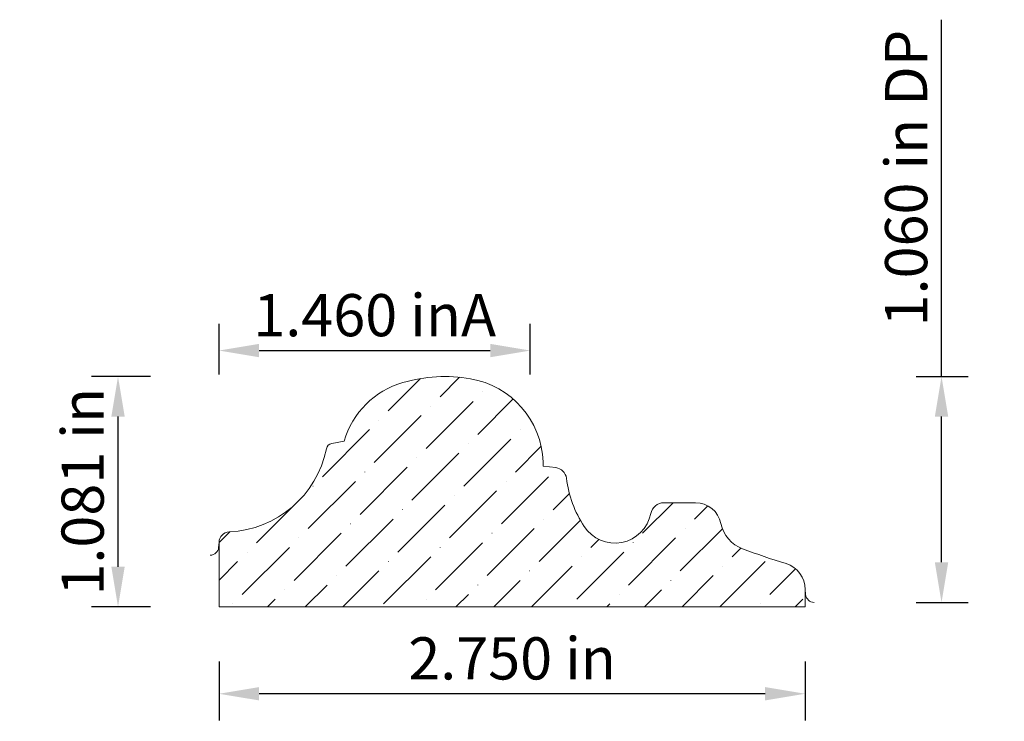
# Model space of a CAD drawing. Units: inches. Extents: x 12.68 to 17.3, y 0.22 to 3.51.
import ezdxf

# ---------------------------------------------------------------- set-up
doc = ezdxf.new("R2010")
doc.units = ezdxf.units.IN
doc.header["$MEASUREMENT"] = 0
doc.layers.get('0').update_dxf_attribs({"lineweight": 0, "true_color": 0x000000})
doc.styles.get("Standard").update_dxf_attribs({"font": 'Times New Roman.ttf'})
doc.dimstyles.get("Standard").update_dxf_attribs({"dimtxt": 0.15, "dimasz": 0.25, "dimexe": 0.125, "dimexo": 0.0625, "dimgap": 0.0625, "dimtad": 1, "dimtih": 1, "dimrnd": 0.01, "dimzin": 1, "dimdsep": 46, "dimtxsty": 'Standard', "dimcen": 0, "dimazin": 0, "dimtfac": 1, "dimtdec": 3, "dimtmove": 0, "dimatfit": 3, "dimfxl": 1, "dimtfillclr": 7, "dimfrac": 2, "dimtolj": 1, "dimtzin": 0, "dimarcsym": 0})

# ---------------------------------------------------------------- blocks, each defined once
blk = doc.blocks.new('*D2')
at = {"color": 7, "linetype": 'ByBlock', "lineweight": -2, "transparency": 16777216}
for p, q in [((13.6134, 0.5039), (13.6134, 0.2269)), ((16.3634, 0.5039), (16.3634, 0.2269)), ((16.1754, 0.3519), (13.8014, 0.3519))]:
    blk.add_line(p, q, dxfattribs=at)
at = {"color": 7, "transparency": 16777216}
for points in [[(13.8014, 0.3832), (13.8014, 0.3206), (13.6134, 0.3519)], [(16.1754, 0.3206), (16.1754, 0.3832), (16.3634, 0.3519)]]:
    blk.add_solid(points, dxfattribs=at)
at = {"layer": 'Defpoints', "color": 0, "transparency": 16777216}
for p in [(13.6134, 0.7539), (16.3634, 0.7539), (13.6134, 0.3519)]:
    blk.add_point(p, dxfattribs=at)
at = {"color": 7, "lineweight": 0, "transparency": 16777216, "insert": (14.9884, 0.5179), "char_height": 0.198, "attachment_point": 5}
blk.add_mtext('\\A1;2.750 in', dxfattribs=at)
blk = doc.blocks.new('*D3')
at = {"color": 7, "linetype": 'ByBlock', "lineweight": -2, "transparency": 16777216}
for p, q in [((17.003, 1.8402), (17.003, 3.5147)), ((16.8845, 1.8402), (17.128, 1.8402)), ((17.003, 0.9687), (17.003, 1.6522)), ((16.8845, 0.7807), (17.128, 0.7807))]:
    blk.add_line(p, q, dxfattribs=at)
at = {"color": 7, "transparency": 16777216}
for points in [[(17.0344, 1.6522), (16.9717, 1.6522), (17.003, 1.8402)], [(16.9717, 0.9687), (17.0344, 0.9687), (17.003, 0.7807)]]:
    blk.add_solid(points, dxfattribs=at)
at = {"layer": 'Defpoints', "color": 0, "transparency": 16777216}
for p in [(16.6345, 1.8402), (17.003, 1.8402), (16.6345, 0.7807)]:
    blk.add_point(p, dxfattribs=at)
at = {"color": 7, "lineweight": 0, "transparency": 16777216, "insert": (16.837, 2.7715), "char_height": 0.198, "attachment_point": 5, "rotation": 90}
blk.add_mtext('\\A1;1.060 in DP', dxfattribs=at)
blk = doc.blocks.new('*D4')
at = {"color": 7, "linetype": 'ByBlock', "lineweight": -2, "transparency": 16777216}
for p, q in [((13.2912, 1.8402), (13.0142, 1.8402)), ((13.1392, 0.9476), (13.1392, 1.6522)), ((13.2912, 0.7596), (13.0142, 0.7596))]:
    blk.add_line(p, q, dxfattribs=at)
at = {"color": 7, "transparency": 16777216}
for points in [[(13.1706, 1.6522), (13.1079, 1.6522), (13.1392, 1.8402)], [(13.1079, 0.9476), (13.1706, 0.9476), (13.1392, 0.7596)]]:
    blk.add_solid(points, dxfattribs=at)
at = {"layer": 'Defpoints', "color": 0, "transparency": 16777216}
for p in [(13.1392, 1.8402), (13.5412, 1.8402), (13.5412, 0.7596)]:
    blk.add_point(p, dxfattribs=at)
at = {"color": 7, "lineweight": 0, "transparency": 16777216, "insert": (12.9732, 1.2999), "char_height": 0.198, "attachment_point": 5, "rotation": 90}
blk.add_mtext('\\A1;1.081 in', dxfattribs=at)
blk = doc.blocks.new('*D6')
at = {"color": 7, "linetype": 'ByBlock', "lineweight": -2, "transparency": 16777216}
for p, q in [((13.6134, 1.8493), (13.6134, 2.0872)), ((15.0736, 1.8493), (15.0736, 2.0872)), ((13.8014, 1.9622), (14.8856, 1.9622))]:
    blk.add_line(p, q, dxfattribs=at)
at = {"color": 7, "transparency": 16777216}
for points in [[(13.8014, 1.9936), (13.8014, 1.9309), (13.6134, 1.9622)], [(14.8856, 1.9309), (14.8856, 1.9936), (15.0736, 1.9622)]]:
    blk.add_solid(points, dxfattribs=at)
at = {"layer": 'Defpoints', "color": 0, "transparency": 16777216}
for p in [(15.0736, 1.9622), (13.6134, 1.5993), (15.0736, 1.5993)]:
    blk.add_point(p, dxfattribs=at)
at = {"color": 7, "lineweight": 0, "transparency": 16777216, "insert": (14.3435, 2.1283), "char_height": 0.198, "attachment_point": 5}
blk.add_mtext('\\A1;1.460 inA', dxfattribs=at)

msp = doc.modelspace()

# ---------------------------------------------------------------- hatches: boundary and pattern name
at = {"linetype": 'Continuous', "lineweight": 0}
h = msp.add_hatch(dxfattribs=at)
h.set_pattern_fill('ANSI36', style=0)
h.set_pattern_definition([(45, (0, 0), (0.0662913, 0.243068), [0.3125, -0.0625, 0.0004375, -0.0620625])])
h.paths.add_polyline_path([(14.1429, 1.5267), (14.1412, 1.5264), (14.1396, 1.5259), (14.138, 1.5254), (14.1364, 1.5248), (14.1348, 1.5241), (14.1333, 1.5233), (14.1319, 1.5225), (14.1304, 1.5216), (14.129, 1.5206), (14.1277, 1.5195), (14.1265, 1.5184), (14.1252, 1.5172), (14.1241, 1.5159), (14.123, 1.5146), (14.122, 1.5132), (14.1211, 1.5118), (14.1202, 1.5104), (14.1194, 1.5088), (14.1187, 1.5073), (14.1181, 1.5057), (14.1175, 1.5041), (14.117, 1.5025), (14.1167, 1.5008), (14.1111, 1.4766), (14.1043, 1.4528), (14.0963, 1.4293), (14.0872, 1.4062), (14.0768, 1.3837), (14.0653, 1.3617), (14.0527, 1.3403), (14.0391, 1.3196), (14.0244, 1.2996), (14.0087, 1.2804), (13.992, 1.262), (13.9744, 1.2445), (13.956, 1.228), (13.9367, 1.2123), (13.9167, 1.1977), (13.8959, 1.1841), (13.8745, 1.1716), (13.8524, 1.1602), (13.8298, 1.15), (13.8067, 1.1409), (13.7832, 1.133), (13.7593, 1.1263), (13.7351, 1.1209), (13.7107, 1.1167), (13.686, 1.1137), (13.6613, 1.112), (13.6587, 1.1118), (13.6562, 1.1115), (13.6537, 1.1111), (13.6512, 1.1106), (13.6488, 1.1099), (13.6464, 1.1091), (13.644, 1.1081), (13.6417, 1.1071), (13.6394, 1.1059), (13.6372, 1.1046), (13.6351, 1.1032), (13.633, 1.1017), (13.631, 1.1001), (13.6291, 1.0984), (13.6273, 1.0967), (13.6256, 1.0948), (13.624, 1.0928), (13.6225, 1.0908), (13.6211, 1.0886), (13.6198, 1.0864), (13.6186, 1.0842), (13.6175, 1.0819), (13.6166, 1.0795), (13.6157, 1.0771), (13.615, 1.0747), (13.6145, 1.0722), (13.614, 1.0697), (13.6137, 1.0671), (13.6135, 1.0646), (13.6134, 1.0621), (13.6134, 0.7596), (16.3634, 0.7596), (16.3634, 0.8407), (16.3633, 0.8472), (16.3628, 0.8537), (16.3619, 0.8601), (16.3608, 0.8665), (16.3593, 0.8728), (16.3575, 0.8791), (16.3554, 0.8852), (16.353, 0.8912), (16.3503, 0.8971), (16.3473, 0.9029), (16.344, 0.9084), (16.3404, 0.9139), (16.3365, 0.9191), (16.3324, 0.9241), (16.328, 0.9289), (16.3234, 0.9335), (16.3186, 0.9378), (16.3136, 0.9419), (16.3083, 0.9457), (16.3029, 0.9492), (16.2973, 0.9525), (16.2915, 0.9555), (16.2856, 0.9582), (16.2796, 0.9605), (16.2734, 0.9626), (16.1706, 0.9959), (16.0688, 1.0322), (16.0612, 1.0352), (16.0538, 1.0386), (16.0467, 1.0424), (16.0397, 1.0466), (16.0329, 1.051), (16.0264, 1.0559), (16.0201, 1.061), (16.0141, 1.0665), (16.0083, 1.0723), (16.0029, 1.0783), (15.9978, 1.0846), (15.993, 1.0912), (15.9886, 1.098), (15.9845, 1.105), (15.9807, 1.1122), (15.9774, 1.1196), (15.9744, 1.1272), (15.9718, 1.1349), (15.9696, 1.1427), (15.9678, 1.1507), (15.9665, 1.1567), (15.9648, 1.1626), (15.9628, 1.1685), (15.9606, 1.1742), (15.958, 1.1799), (15.9552, 1.1853), (15.9521, 1.1907), (15.9487, 1.1958), (15.945, 1.2008), (15.9411, 1.2056), (15.937, 1.2102), (15.9327, 1.2146), (15.9281, 1.2188), (15.9233, 1.2227), (15.9184, 1.2263), (15.9132, 1.2298), (15.9079, 1.2329), (15.9024, 1.2358), (15.8968, 1.2384), (15.8911, 1.2407), (15.8852, 1.2427), (15.8793, 1.2444), (15.8733, 1.2458), (15.8672, 1.2469), (15.8611, 1.2477), (15.8549, 1.2481), (15.8487, 1.2483), (15.7008, 1.2483), (15.6976, 1.2482), (15.6943, 1.2479), (15.6911, 1.2475), (15.6879, 1.247), (15.6848, 1.2462), (15.6817, 1.2453), (15.6786, 1.2443), (15.6756, 1.2431), (15.6727, 1.2417), (15.6698, 1.2402), (15.667, 1.2386), (15.6643, 1.2368), (15.6617, 1.2348), (15.6592, 1.2328), (15.6569, 1.2306), (15.6546, 1.2283), (15.6524, 1.2259), (15.6504, 1.2234), (15.6485, 1.2208), (15.6467, 1.2181), (15.6451, 1.2153), (15.6436, 1.2124), (15.6423, 1.2094), (15.6411, 1.2064), (15.6401, 1.2034), (15.6392, 1.2002), (15.6385, 1.1971), (15.6366, 1.1884), (15.6342, 1.1799), (15.6314, 1.1715), (15.6281, 1.1633), (15.6245, 1.1553), (15.6204, 1.1474), (15.6159, 1.1398), (15.6111, 1.1324), (15.6058, 1.1253), (15.6002, 1.1184), (15.5943, 1.1119), (15.588, 1.1056), (15.5815, 1.0997), (15.5746, 1.0941), (15.5674, 1.0889), (15.56, 1.0841), (15.5524, 1.0797), (15.5445, 1.0756), (15.5364, 1.072), (15.5282, 1.0688), (15.5198, 1.066), (15.5113, 1.0637), (15.5026, 1.0618), (15.4939, 1.0603), (15.4851, 1.0593), (15.4763, 1.0588), (15.4674, 1.0587), (15.4586, 1.059), (15.4498, 1.0599), (15.441, 1.0611), (15.4324, 1.0628), (15.4238, 1.065), (15.4153, 1.0676), (15.407, 1.0706), (15.3989, 1.0741), (15.3909, 1.078), (15.3832, 1.0823), (15.3757, 1.0869), (15.3684, 1.092), (15.3614, 1.0974), (15.3547, 1.1032), (15.3483, 1.1093), (15.3423, 1.1157), (15.3365, 1.1224), (15.3311, 1.1294), (15.3261, 1.1367), (15.312, 1.1597), (15.299, 1.1834), (15.2873, 1.2077), (15.2767, 1.2325), (15.2675, 1.2578), (15.2595, 1.2836), (15.2528, 1.3098), (15.2474, 1.3362), (15.2434, 1.3629), (15.2429, 1.3658), (15.2424, 1.3687), (15.2416, 1.3715), (15.2407, 1.3744), (15.2397, 1.3771), (15.2385, 1.3798), (15.2372, 1.3825), (15.2358, 1.385), (15.2342, 1.3875), (15.2325, 1.39), (15.2307, 1.3923), (15.2288, 1.3945), (15.2267, 1.3966), (15.2246, 1.3986), (15.2223, 1.4005), (15.22, 1.4023), (15.2175, 1.404), (15.215, 1.4055), (15.2124, 1.4069), (15.2097, 1.4082), (15.207, 1.4093), (15.2042, 1.4103), (15.2014, 1.4111), (15.1986, 1.4118), (15.1957, 1.4124), (15.1927, 1.4128), (15.1347, 1.4191), (15.134, 1.4399), (15.1327, 1.4613), (15.1302, 1.4826), (15.1267, 1.5037), (15.1221, 1.5247), (15.1163, 1.5453), (15.1095, 1.5657), (15.1017, 1.5856), (15.0928, 1.6052), (15.091, 1.6042), (15.0891, 1.6034), (15.0872, 1.6026), (15.0852, 1.602), (15.0832, 1.6014), (15.0812, 1.601), (15.0792, 1.6006), (15.0771, 1.6004), (15.0751, 1.6003), (15.073, 1.6002), (15.071, 1.6003), (15.0689, 1.6005), (15.0669, 1.6008), (15.0648, 1.6012), (15.0628, 1.6017), (15.0609, 1.6023), (15.0589, 1.603), (15.057, 1.6038), (15.0552, 1.6047), (15.0534, 1.6057), (15.0516, 1.6068), (15.0499, 1.608), (15.0483, 1.6093), (15.0467, 1.6106), (15.0452, 1.612), (15.0438, 1.6135), (15.0425, 1.6151), (15.0412, 1.6167), (15.04, 1.6184), (15.039, 1.6202), (15.038, 1.622), (15.0371, 1.6239), (15.0363, 1.6258), (15.0356, 1.6277), (15.035, 1.6297), (15.0345, 1.6317), (15.0341, 1.6337), (15.0338, 1.6358), (15.0337, 1.6378), (15.0336, 1.6399), (15.0336, 1.642), (15.0338, 1.644), (15.034, 1.6461), (15.0344, 1.6481), (15.0348, 1.6501), (15.0354, 1.6521), (15.036, 1.654), (15.0368, 1.656), (15.0377, 1.6578), (15.0386, 1.6597), (15.0397, 1.6614), (15.0408, 1.6632), (15.042, 1.6648), (15.0433, 1.6664), (15.0447, 1.6679), (15.0462, 1.6694), (15.0477, 1.6708), (15.0493, 1.6721), (15.051, 1.6733), (15.0381, 1.6894), (15.0245, 1.7049), (15.01, 1.7197), (14.9949, 1.7337), (14.979, 1.747), (14.9625, 1.7594), (14.9454, 1.771), (14.9278, 1.7817), (14.9096, 1.7915), (14.891, 1.8004), (14.8719, 1.8083), (14.8524, 1.8153), (14.8327, 1.8213), (14.8126, 1.8262), (14.7923, 1.8302), (14.7572, 1.8353), (14.7219, 1.8386), (14.6864, 1.8401), (14.6509, 1.8399), (14.6154, 1.8379), (14.5801, 1.8342), (14.545, 1.8287), (14.5103, 1.8214), (14.4759, 1.8125), (14.4566, 1.8064), (14.4375, 1.7993), (14.4189, 1.7913), (14.4007, 1.7824), (14.3829, 1.7725), (14.3657, 1.7618), (14.349, 1.7502), (14.333, 1.7378), (14.3176, 1.7246), (14.3029, 1.7106), (14.2889, 1.6959), (14.2756, 1.6805), (14.2632, 1.6645), (14.2516, 1.6479), (14.2408, 1.6307), (14.2309, 1.6129), (14.2219, 1.5947), (14.2139, 1.5761), (14.2068, 1.5571), (14.2006, 1.5377)])

# ---------------------------------------------------------------- linework, layer by layer
at = {"color": 7, "linetype": 'Continuous', "lineweight": 0}
for p, q in [((14.1429, 1.5267), (14.2006, 1.5377)), ((15.134, 1.4399), (15.1347, 1.4191)), ((15.1927, 1.4128), (15.1347, 1.4191)), ((15.7008, 1.2483), (15.8487, 1.2483)), ((13.6134, 1.0621), (13.6114, 1.0386)), ((13.6134, 1.0621), (13.6134, 0.7596)), ((16.3634, 0.8407), (16.3634, 0.7596)), ((16.3634, 0.8407), (16.3655, 0.8172)), ((13.6134, 0.7596), (16.3634, 0.7596))]:
    msp.add_line(p, q, dxfattribs=at)
for centre, radius, start, end in [((14.587, 1.4259), 0.4022, 106.029, 163.8543), ((14.6731, 1.1263), 0.714, 80.3832, 106.029), ((14.7238, 1.4255), 0.4104, 2, 80.3832), ((14.1491, 1.4942), 0.0331, 100.786, 168.5205), ((13.6404, 1.5975), 0.486, 272.4602, 348.5205), ((15.1865, 1.3558), 0.0574, 7.1493, 83.7317), ((15.7766, 1.4298), 0.5374, 187.1493, 213.0429), ((15.7008, 1.1848), 0.0635, 90, 168.825), ((15.8487, 1.1268), 0.1214, 11.3099, 90), ((15.4701, 1.2304), 0.1717, 213.0429, 348.825), ((13.6634, 1.0621), 0.05, 92.4602, 180), ((16.1246, 1.182), 0.1599, 191.3099, 249.5549), ((13.5715, 1.0421), 0.04, 270, 355), ((17.3653, 4.51), 3.7116, 249.5549, 252.892), ((16.2359, 0.8407), 0.1275, 0, 72.8921), ((16.4053, 0.8207), 0.04, 185, 270)]:
    msp.add_arc(centre, radius, start, end, dxfattribs=at)

# ---------------------------------------------------------------- dimensions: what is measured, and where the dimension line sits
dim = msp.add_aligned_dim(p1=(16.63454, 0.78072), p2=(16.63454, 1.84024), distance=-0.36848, text='<> DP', dimstyle='Standard', override={"dimtxt": 0.198, "dimasz": 0.188, "dimexo": 0.25, "dimtih": 0, "dimdec": 3, "dimrnd": 0.001, "dimzin": 3, "dimdsep": 0, "dimpost": ' in', "dimclrd": 7, "dimclre": 7, "dimclrt": 7, "dimtdec": 4, "dimfxl": 1, "dimfxlon": 0, "dimfrac": 0}, dxfattribs=at)
dim.commit()
dim.dimension.update_dxf_attribs({"geometry": '*D3', "text_midpoint": (16.83696, 2.77145)})
dim = msp.add_linear_dim(base=(15.0736, 1.9622), p1=(13.6134, 1.5993), p2=(15.0736, 1.5993), angle=180, text='<>A', dimstyle='Standard', override={"dimtxt": 0.198, "dimasz": 0.188, "dimexo": 0.25, "dimtih": 0, "dimdec": 3, "dimrnd": 0.001, "dimzin": 3, "dimdsep": 0, "dimpost": ' in', "dimclrd": 7, "dimclre": 7, "dimclrt": 7, "dimtdec": 4, "dimfxl": 1, "dimfxlon": 0, "dimfrac": 0}, dxfattribs=at)
dim.commit()
dim.dimension.update_dxf_attribs({"geometry": '*D6', "text_midpoint": (14.3435, 2.1283)})
for p1, p2, picture, middle in [((13.5412, 0.7596), (13.5412, 1.8402), '*D4', (12.9732, 1.2999)), ((16.3634, 0.7539), (13.6134, 0.7539), '*D2', (14.9884, 0.5179))]:
    dim = msp.add_aligned_dim(p1=p1, p2=p2, distance=0.402, dimstyle='Standard', override={"dimtxt": 0.198, "dimasz": 0.188, "dimexo": 0.25, "dimtih": 0, "dimdec": 3, "dimrnd": 0.001, "dimzin": 3, "dimdsep": 0, "dimpost": ' in', "dimclrd": 7, "dimclre": 7, "dimclrt": 7, "dimtdec": 4, "dimfxl": 1, "dimfxlon": 0, "dimfrac": 0}, dxfattribs=at)
    dim.commit()
    dim.dimension.update_dxf_attribs({"geometry": picture, "text_midpoint": middle})

doc.saveas('drawing.dxf')
